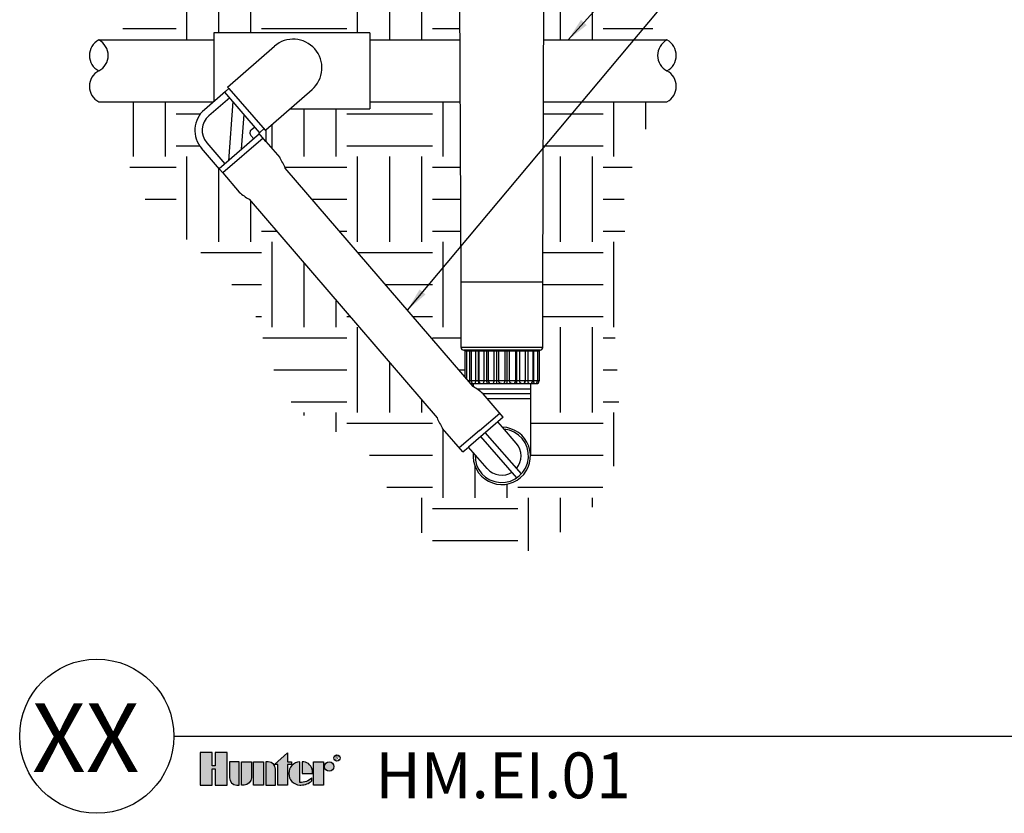
# Model space of a CAD drawing. Units: inches. Extents: x 91 to 139, y -103.3 to -75.2.
# Drawn here: x 91 to 111.9, y -103.3 to -86.5 of the extents above; entities that cross this region are included whole.
import ezdxf
from ezdxf.enums import TextEntityAlignment as Align

# ---------------------------------------------------------------- set-up
doc = ezdxf.new("R2010")
doc.units = ezdxf.units.IN
doc.header["$MEASUREMENT"] = 0
for name, color, linetype in [('HI Deatil 1', 2, 'Continuous'), ('HI Deatil 2', 1, 'Continuous'), ('HI Detail 3', 249, 'Continuous'), ('HI HATCH FILL', 9, 'Continuous'), ('HI Text', 2, 'Continuous'), ('Hunter Product Light', 254, 'Continuous')]:
    doc.layers.add(name, color=color, linetype=linetype)
doc.styles.add('DIMS', font='arial.ttf')
doc.styles.add('Hunter', font='romans.shx', dxfattribs={"width": 0.7})
doc.styles.add('STYLE1', font='txt')
doc.dimstyles.new('LandMatters', dxfattribs={"dimtxt": 0.125, "dimasz": 0.125, "dimexe": 0.18, "dimexo": 0.0625, "dimgap": 0.095, "dimtad": 0, "dimdec": 3, "dimzin": 0, "dimdsep": 46, "dimlunit": 4, "dimtxsty": 'DIMS', "dimblk": 'ARCHTICK', "dimcen": 0.0750000000000001, "dimclrd": 2, "dimclre": 2, "dimclrt": 2, "dimadec": 0, "dimazin": 0, "dimtfac": 1, "dimtdec": 3, "dimtix": 1, "dimtofl": 0, "dimtmove": 1, "dimatfit": 1, "dimfxl": 0.18, "dimtolj": 1, "dimtzin": 0, "dimarcsym": 0})
pattern_1 = [(0, (-10.61842072431084, 33.90758034801527), (1.809379714281899, 1.809379714281899), [1.809379714281899, -1.809379714281899]), (0, (-10.61842072431084, 34.58609774087098), (1.809379714281899, 1.809379714281899), [1.809379714281899, -1.809379714281899]), (0, (-10.61842072431084, 35.2646151337267), (1.809379714281899, 1.809379714281899), [1.809379714281899, -1.809379714281899]), (90, (-10.3922482600256, 35.49078759801193), (-1.809379714281899, 1.809379714281899), [1.809379714281899, -1.809379714281899]), (90, (-9.71373086716989, 35.49078759801193), (-1.809379714281899, 1.809379714281899), [1.809379714281899, -1.809379714281899]), (90, (-9.035213474314176, 35.49078759801193), (-1.809379714281899, 1.809379714281899), [1.809379714281899, -1.809379714281899])]

# ---------------------------------------------------------------- blocks, each defined once
blk = doc.blocks.new('_ARCHTICK')
at = {"color": 0, "linetype": 'ByBlock', "const_width": 0.15}
blk.add_lwpolyline([(-0.5, -0.5), (0.5, 0.5)], dxfattribs=at)

msp = doc.modelspace()

# ---------------------------------------------------------------- hatches: boundary and pattern name
at = {"layer": 'HI HATCH FILL'}
h = msp.add_hatch(dxfattribs=at)
h.set_pattern_fill('EARTH', color=256, scale=7.237518857127596)
h.set_pattern_definition(pattern_1)
h.paths.add_polyline_path([(100.2467485003829, -81.00605818800689), (93.24130579093183, -81.00605818800689), (93.621692467676, -81.58536210217422), (94.8555870157093, -82.53065459623306), (95.20519053595577, -83.47594709029191), (94.81445725958706, -84.4623392704573), (93.90960109950736, -85.09938422611393), (93.3337836663569, -85.96247734795972), (93.19956735252167, -86.61367161884581), (93.19956735252167, -86.88596293444532), (95.12518377598595, -86.88596293444532), (95.12518377598595, -86.7370329380602), (98.43143367038196, -86.73703293806024), (98.43143367038196, -86.8859629344453), (100.3420889739518, -86.8859629344453), (100.3239206313791, -82.45846337801183), (100.2798925401306, -82.45846337801183), (100.2798925401306, -82.38608818944056), (100.3674169598289, -82.38608818944056), (100.3690800150025, -82.36437563286918), (100.1503414790451, -82.36437563286918), (100.1416925162408, -82.36305373441745), (100.1342941934941, -82.35952155706272), (100.1280006185686, -82.3538382868854), (100.1251362516963, -82.34966788010564), (100.1228878233874, -82.34461509677496), (100.1218828965853, -82.34074171547357), (100.1213906027128, -82.33181340770456), (100.1213906027128, -81.22490718335663), (100.1220532391074, -81.18684356836818), (100.1262324858924, -81.15819390208239), (100.1359259665942, -81.1258337836626), (100.1504308952613, -81.09531327259937), (100.1665498714043, -81.07123506944411), (100.1892311326739, -81.04620258668953), (100.2115233715148, -81.02774286044854), (100.2363221078324, -81.01207786855102)])
h = msp.add_hatch(dxfattribs=at)
h.set_pattern_fill('EARTH', color=256, scale=7.237518857127596)
h.set_pattern_definition(pattern_1)
h.paths.add_polyline_path([(105.1229504519657, -83.88852684776361), (104.9404262583665, -84.37100997520133), (104.5915782579909, -84.74083345230868), (104.3589948081169, -85.15202567612631), (104.3589948081169, -85.67048539417488), (104.520014036665, -86.06379966976755), (104.4663409091614, -86.51074765995591), (104.352252622912, -86.8859629344453), (102.1154125887879, -86.8859629344453), (102.1276728407304, -83.88857715797926)])
h = msp.add_hatch(dxfattribs=at)
h.set_pattern_fill('EARTH', color=256, scale=7.237518857127596)
h.set_pattern_definition(pattern_1)
h.paths.add_polyline_path([(93.22408341321118, -88.19654789629595), (93.16782484362956, -88.95360916558066), (93.48662346108786, -90.07795598786839), (94.29299640474927, -90.87436829048977), (95.33448018055164, -91.83799399319452), (96.0068329076776, -92.72820831844683), (96.5447149198907, -94.32387543092017), (97.18344992591652, -94.99573528282428), (98.25921428931814, -95.3820547191485), (98.96518456805656, -96.69218141604193), (99.85605171963884, -97.69997112230024), (101.7554479619101, -97.73356412921501), (103.049726749768, -96.9777218316218), (103.7556970285064, -95.61720562435622), (103.7052707010878, -94.4750438904388), (103.604417707275, -92.84578377105069), (103.839741246513, -91.58604658452941), (103.8172639536879, -90.1095021547361), (104.1573273487746, -89.04573601273303), (104.3187594932976, -88.6901177451572), (104.3083590588355, -88.19654789629597), (102.1099949873124, -88.19654789629597), (102.0943382431658, -93.38382569124937), (102.0924637642855, -93.41620529304245), (102.0845124192437, -93.43386086206738), (102.0703699961827, -93.44850727519187), (102.0509675608486, -93.45763938782062), (102.0364380923087, -93.45949204084579), (102.0248891820309, -93.46141341252945), (102.0189221829373, -93.4679680536012), (102.0176205432802, -93.47396707856004), (102.0173064739325, -94.11689125288311), (102.0110659269974, -94.1376281017418), (102.0006619817259, -94.15181032728998), (101.9857781475496, -94.16257387184294), (101.9623967122464, -94.16870700197808), (101.945008120066, -94.16876888884428), (101.8326915830682, -94.16876888884426), (101.8326915830682, -95.7000591734253), (101.8243850344455, -95.79925543788025), (101.7976311741053, -95.90306106725637), (101.7547469221571, -95.99755997815049), (101.6962957109144, -96.08352922174637), (101.6042101841319, -96.17483959212603), (101.5034730080396, -96.24017210332366), (101.3754619961868, -96.28886894484381), (101.2757311294026, -96.30571086537398), (101.1951265643909, -96.30713174883905), (101.1051074110794, -96.29596362149039), (101.0219782422913, -96.27303538350839), (100.9389392420804, -96.23646573065352), (100.8719165342464, -96.19496287113145), (100.8120194847618, -96.14623833520068), (100.7564369759725, -96.08749477567585), (100.711832096906, -96.0261566300716), (100.6766319958899, -95.96272185479327), (100.6517069204176, -95.90266015590979), (100.6253665028866, -95.80088317556022), (100.6176594325518, -95.72950833452697), (100.6184988087556, -95.65663468148995), (100.6208928709102, -95.6309020107681), (100.5190054699971, -95.51402077400357), (100.4006992779839, -95.6158161335145), (99.97274896254662, -95.11845385262598), (99.93822162323609, -95.05995060188948), (99.89285083390673, -94.97455550895089), (99.85425664570467, -94.89199269324615), (99.8109110750515, -94.84161660872041), (95.87146177416629, -90.26320114490531), (95.77879757758309, -90.20080495591472), (95.7144113826841, -90.15237087816226), (95.65181867571117, -90.09668239871516), (95.19061599252309, -89.56067410532575), (94.91435432985988, -89.23960367852467), (94.84467397609102, -89.15744912243811), (94.7836820328345, -89.06010778005442), (94.74234520229344, -88.94974207927865), (94.72628205991289, -88.86041145527057), (94.72504456864907, -88.75964706519547), (94.73709409132663, -88.67788604501442), (94.7720511307674, -88.57071407035689), (94.82022992110997, -88.48247573410242), (94.88443479192956, -88.40234912567033), (94.99999804293306, -88.2994024029638), (95.11953522386473, -88.19654789629595)])
h = msp.add_hatch(dxfattribs=at)
h.set_pattern_fill('EARTH', color=256, scale=7.237518857127596)
h.set_pattern_definition(pattern_1)
h.paths.add_polyline_path([(98.43143367038196, -88.19654789629595), (100.3474669883941, -88.19654789629595), (100.3631237325408, -93.36290421942655), (100.3631237325408, -93.40159188998874), (100.3644021767893, -93.4136918821377), (100.3706087051304, -93.43006533848947), (100.3800822940951, -93.44253347929148), (100.3932022422964, -93.45236967800372), (100.4068022919722, -93.45771829916114), (100.4161578664885, -93.45928720477866), (100.4210241176039, -93.45949204084579), (100.4298944297442, -93.46021849261174), (100.4368230807411, -93.46511998513552), (100.4392945362665, -93.47002581103928), (100.4398414324263, -93.47396707856004), (100.4398414324263, -93.50670124813908), (100.4398414324263, -94.01944036808081), (100.3083400407931, -93.86660986843918), (99.52969806430217, -92.96167463672029), (96.63932949295786, -89.60249746436924), (96.5840245113694, -89.48720472454883), (96.55631137620172, -89.43621590501868), (96.52083717611588, -89.3760363049893), (96.2276143985632, -89.03525372434079), (96.22717412244621, -88.7896848051936), (96.73632919069637, -88.34547789268112), (98.43143367038196, -88.34547789268112)])
at = {"layer": 'HI Text'}
h = msp.add_hatch(color=256, dxfattribs=at)
h.dxf.hatch_style = 1
h.paths.add_polyline_path([(96.40734591843464, -102.2388509977913), (96.68778135124059, -101.9919573454365), (96.68778135124059, -102.1849476148706), (96.77148225639691, -102.1849476148706), (96.77148225639696, -102.2388509977913), (96.68778135124059, -102.2388509977913), (96.68778135124059, -102.6761045263282), (96.47919869559094, -102.6761045263282), (96.47919869559094, -102.2388509977913)])
h.paths.add_polyline_path([(96.17669832522473, -102.6761045263282), (95.96811566957511, -102.6761045263282), (95.96811566957511, -102.1849476148706), (96.17669832522473, -102.1849476148706)])
h.paths.add_polyline_path([(95.15545789919561, -102.3305871898427), (95.15545789919561, -102.6761045263282), (95.41001469755646, -102.6761045263282), (95.41001469755646, -101.9857394605985), (95.15545789919561, -101.9857394605985), (95.15545789919567, -102.2666396983033), (95.0873867175231, -102.2666396983033), (95.08738671752327, -101.9857394605985), (94.83282991916225, -101.9857394605985), (94.83282991916225, -102.6761045263282), (95.08738671752319, -102.6761045263282), (95.08738671752319, -102.3305871898427)])
edge = h.paths.add_edge_path()
edge.add_arc((96.97110929828115, -102.3200371620726), 0.3557288469148716, 269.999999999855, 311.0226094260925)
edge.add_line((97.20459434343441, -102.5884170164155), (97.20459434342452, -102.5233410960493))
edge.add_arc((96.97110929827079, -102.2925832651852), 0.3282749500274738, 265.6423727984529, 315.3365825933667, ccw=False)
edge.add_line((96.94616642854358, -102.6199092434779), (96.94616642854295, -102.1852861322115))
edge.add_arc((96.9590563679377, -102.4305260705994), 0.2455784557287565, 93.00872752319535, 266.9912724769641)
edge.add_line((96.94616642854363, -102.6757660089874), (96.97110929828024, -102.6757660089874))
h.paths.add_polyline_path([(97.23738911729596, -102.6761045263209), (97.23738911729596, -102.1849476148633), (97.44597177294561, -102.1849476148633), (97.44597177294561, -102.6761045263209)])
edge = h.paths.add_edge_path()
edge.add_line((96.22367687879786, -102.1849476148706), (96.22367687879786, -102.6761045263282))
edge.add_line((96.22367687879786, -102.6761045263282), (96.43225953444748, -102.6761045263282))
edge.add_line((96.43225953444748, -102.6761045263282), (96.43225953444748, -102.3399167979595))
edge.add_arc((96.27729035135867, -102.3399167979595), 0.1549691830888094, 0, 90)
edge.add_line((96.27729035135867, -102.1849476148707), (96.22367687879786, -102.1849476148706))
edge = h.paths.add_edge_path()
edge.add_line((95.71255446035234, -102.1849476148706), (95.92113711600201, -102.1849476148706))
edge.add_line((95.92113711600201, -102.1849476148706), (95.92113711600201, -102.5211353432393))
edge.add_arc((95.76616793291316, -102.5211353432393), 0.1549691830888591, 269.99999999998687, 359.99999999998954, ccw=False)
edge.add_line((95.76616793291312, -102.6761045263282), (95.71255446035234, -102.6761045263282))
edge.add_line((95.71255446035234, -102.6761045263282), (95.71255446035234, -102.1849476148706))
edge = h.paths.add_edge_path()
edge.add_line((95.6119624342184, -102.6761045263282), (95.66557590677918, -102.6761045263282))
edge.add_line((95.66557590677918, -102.6761045263282), (95.66557590677918, -102.1849476148706))
edge.add_line((95.66557590677918, -102.1849476148706), (95.45699325112959, -102.1849476148706))
edge.add_line((95.45699325112959, -102.1849476148706), (95.45699325112959, -102.5211353432393))
edge.add_arc((95.61196243421843, -102.5211353432394), 0.1549691830888378, 179.9999999999895, 269.9999999999895)
edge = h.paths.add_edge_path()
edge.add_line((97.21391953672118, -102.4305260705991), (97.21391953672851, -102.3725756244933))
edge.add_arc((97.0084152169151, -102.3904314378718), 0.206278587190675, 4.965831443762698, 83.99132804351042)
edge.add_line((97.03000825048862, -102.1852861322114), (96.99605216801679, -102.1852861321979))
edge.add_line((96.99605216801679, -102.1852861321979), (96.99605216801679, -102.4305260705991))
edge.add_line((96.99605216801679, -102.4305260705991), (97.21391953672118, -102.4305260705991))
edge = h.paths.add_edge_path()
edge.add_arc((97.56904543065339, -102.2845516919994), 0.09960407713606825, 0, 360)

# ---------------------------------------------------------------- linework, layer by layer
at = {"color": 7, "linetype": 'Continuous'}
for points, start_tangent, end_tangent in [([(100.7734171452371, -94.16876888884428), (100.7717691885379, -94.1687217423437)], (-1, 0), (-0.9983717923171037, 0.057041776844116)), ([(100.9354435553066, -94.16872133110786), (100.93438764502, -94.16858041835272)], (-0.9960222781062482, 0.08910455384569098), (-0.9846125766932357, 0.1747514629910356)), ([(100.9360946765193, -94.16876888884428), (100.9350355579853, -94.16872133298963)], (-1, 0), (-0.9960334426603866, 0.0889796667902193)), ([(100.9365012010055, -94.16876888884428), (100.9354435553066, -94.16872133110786)], (-1, 0), (-0.9960222883426638, 0.08910443942163261)), ([(101.1273754910003, -94.1687185549404), (101.1266458956866, -94.16834673073836)], (-0.9655250308862154, 0.2603102278670065), (-0.8017858369009138, 0.5976114722335084)), ([(101.1281907443761, -94.16876888884428), (101.1271014151356, -94.16834673160687), (101.1267353880414, -94.16802464783217)], (-1, 0), (-0.6997094247001481, 0.7144275477511962)), ([(101.1277401085152, -94.16876888884428), (101.1273754910003, -94.1687185549404)], (-1, 0), (-0.9655249593068944, 0.2603104933640206)), ([(101.3292712313305, -94.16876888884428), (101.3303605617289, -94.16834673073836), (101.3307265892574, -94.16802464638468)], (1, 0), (0.6997090811298154, 0.7144278842433779)), ([(101.3297218673361, -94.16876888884428), (101.3300864844168, -94.16871855508512)], (1, 0), (0.965525102327352, 0.2603099628822464)), ([(101.3300864844168, -94.16871855508512), (101.3308160790068, -94.16834673160687)], (0.9655250929703335, 0.2603099975886999), (0.8017860912213634, 0.5976111310241535)), ([(101.520960774701, -94.16876888884428), (101.5230743330026, -94.16858041806321)], (1, 0), (0.984612549055567, 0.1747516187115259)), ([(101.6840448304694, -94.16876888884428), (101.6856927890503, -94.1687217423437)], (1, 0), (0.9983717907461597, 0.05704180433950432))]:
    msp.add_spline(points, degree=3, dxfattribs=dict(at, start_tangent=start_tangent, end_tangent=end_tangent))
at = {"layer": 'HI Deatil 1'}
for p, q in [((100.3631237325408, -92.01198826942027), (100.3239206313791, -82.45846337801183)), ((102.0943382431658, -92.01198826942027), (102.1335413443274, -82.45846337801183)), ((100.3631237325408, -93.40159188998877), (100.3631237325408, -92.01198826942027)), ((102.0943382431658, -93.40159188998877), (102.0943382431658, -92.01198826942027)), ((102.0364378581026, -93.45949204084579), (100.4210241176039, -93.45949204084579)), ((100.4398414324263, -93.47396707856004), (100.4398414324263, -94.01944036808081)), ((102.0176205432802, -93.47396707856004), (102.0176205432802, -94.11086873798726)), ((100.5683295832666, -94.16876888884428), (100.6167884150708, -94.16876888884428)), ((100.6167884150708, -94.16876888884428), (101.8326915830682, -94.16876888884426)), ((101.8326915830682, -94.16876888884428), (101.9597203581173, -94.16876888884428))]:
    msp.add_line(p, q, dxfattribs=at)
for centre, radius, start, end in [((100.4210238833978, -93.40159188998877), 0.05790015085702077, 180, 270), ((102.0364380923087, -93.40159188998877), 0.05790015085702077, 270, 0), ((100.4253663947121, -93.47396707856004), 0.01447503771425519, 0, 90), ((102.0320955809944, -93.47396707856004), 0.01447503771425519, 90, 180), ((101.9597203924232, -94.11086873798726), 0.05790015085702077, 270, 0)]:
    msp.add_arc(centre, radius, start, end, dxfattribs=at)
at = {"layer": 'HI Deatil 2'}
for p, q in [((95.4154155490631, -87.88470710227605), (96.4077329182525, -87.01897039004997)), ((95.37009311992024, -87.98095799707248), (94.92472962198492, -88.36416632197165)), ((95.44394751109733, -87.91741076506842), (95.37009311992024, -87.98095799707248)), ((95.4153620978902, -87.88470368957863), (95.44391885153412, -87.91743576879892)), ((96.22717412244621, -88.7896848051936), (97.20687449876887, -87.93495565391706)), ((96.22717412244621, -88.7896848051936), (96.2276143985632, -89.03525372434076)), ((96.2276143985632, -89.03525372434076), (96.52083717611588, -89.3760363049893)), ((95.24670135359521, -89.62585633380849), (94.86349302869606, -89.18049283587315)), ((95.3127717381664, -89.7026431248843), (95.24670135359521, -89.62585633380849)), ((100.6221243644962, -94.23128901271008), (96.63932949295786, -89.60249746436924)), ((95.3127717381664, -89.7026431248843), (95.66521293269922, -90.11224916163977)), ((95.87146177416629, -90.26320114490531), (99.8542566457045, -94.89199269324598)), ((100.6167884150708, -94.16876888884426), (100.6167884150708, -94.22508758923743)), ((101.8326915830682, -94.16876888884428), (101.8326915830682, -95.7000591734253)), ((101.2563232856043, -94.87960343547658), (100.8283732059632, -94.38224099597551)), ((101.2563232856043, -94.87960343547658), (101.1402539118263, -94.97947410405126)), ((101.2386922978805, -95.09242490785854), (101.1402481371921, -94.97947907277435)), ((100.4006992560938, -95.61581610807389), (99.97274896254662, -95.11845385262598)), ((100.4006992560938, -95.61581610807389), (100.5190054699971, -95.51402077400357)), ((100.6208928709104, -95.63090201076793), (100.5190129697146, -95.51401432095071))]:
    msp.add_line(p, q, dxfattribs=at)
for centre, radius, start, end in [((96.8073037085107, -87.47696302198348), 0.6077944285142546, 41.10272446685617, 131.1027244668558), ((96.8073037085107, -87.47696302198352), 0.6077944285142546, 311.1027244668558, 41.10272446685617), ((95.30227458229119, -88.8029478755668), 0.5788518366802423, 130.7100018245453, 220.7100018245461), ((94.9554884677949, -90.33931114929837), 1.837992112148688, 23.63318288264563, 31.60705971799924), ((96.85124189127556, -88.70813010908792), 1.837992112148688, 229.8129439310922, 237.7868207664475), ((99.6423442473869, -95.78636004852737), 1.837992112148688, 49.81294393109246, 57.78682076644747), ((101.5380976708676, -94.1551790083169), 1.837992112148688, 203.6331828826456, 211.6070597179992), ((101.2247399990695, -95.70005917342527), 0.6077944285142546, 173.4665182451404, 88.68462423325725)]:
    msp.add_arc(centre, radius, start, end, dxfattribs=at)
at = {"layer": 'HI Detail 3'}
for p, q in [((95.12518377598595, -86.7370329380602), (95.12518377598595, -88.19168765919406)), ((98.43143367038196, -86.73703293806024), (95.12518377598595, -86.7370329380602)), ((98.43143367038196, -86.73703293806024), (98.43143367038196, -88.34547789268112)), ((92.68864440039586, -86.88596293444532), (95.12518377598595, -86.88596293444532)), ((98.43143367038196, -86.8859629344453), (100.3420889739518, -86.8859629344453)), ((102.1153730017547, -86.8859629344453), (104.7246781920263, -86.8859629344453)), ((96.09533643773084, -88.84602086449677), (95.35912358108037, -87.99039662108011)), ((95.44399759393436, -87.91736767181959), (96.2145618277802, -88.80075560492611)), ((92.6886444003958, -88.19654789629595), (95.11953522386473, -88.19654789629595)), ((95.46294853719111, -88.11106165527177), (95.01758514620884, -88.49426988814439)), ((95.52916956909759, -88.18802352820214), (95.43488963670954, -89.44484080695133)), ((98.43143367038196, -88.19654789629595), (100.3474669883941, -88.19654789629595)), ((102.1099949873124, -88.19654789629597), (104.7246836149696, -88.19654789629597)), ((96.73632919069637, -88.34547789268112), (98.43143367038196, -88.34547789268112)), ((95.71507381205096, -89.2037592881614), (95.77025108788756, -88.46820770354358)), ((95.91911241119358, -88.78765084691729), (95.99151148161995, -88.72535583030502)), ((96.10630597657068, -88.8365822404891), (96.07778516845683, -88.86112266904412)), ((96.18602516754528, -88.76798870335074), (96.10630597657068, -88.8365822404891)), ((96.21455712957952, -88.80069236614311), (96.22717412244621, -88.7896848051936)), ((94.97471953090663, -89.0656984478754), (95.35792776377924, -89.51106183885773)), ((96.09288697300416, -88.87867393831807), (95.23726272958756, -89.61488679496861)), ((96.16839598158303, -88.96643026823382), (95.3127717381664, -89.70264312488428)), ((95.90992692220023, -88.91009982400247), (95.97222193881247, -88.98249889442889)), ((96.2276143985632, -89.03525372434076), (96.07778516845683, -88.86112266904412)), ((100.3631237325408, -92.01198826942027), (102.0943382431658, -92.01198826942027)), ((102.0943382431658, -93.40159188998877), (100.3631237325408, -93.40159188998877)), ((100.4398414324263, -93.47396707856004), (102.0176205432802, -93.47396707856004)), ((100.4751226793183, -93.47396707856004), (100.4751226793183, -94.06044412114761)), ((100.5508012512759, -94.11086873798726), (100.5508012512759, -93.47396707856004)), ((100.5775128456429, -93.47396707856004), (100.5775128456429, -94.11086873798726)), ((100.6737072650487, -94.11086873798726), (100.6737072650487, -93.47396707856004)), ((100.7321384390333, -94.11086873798726), (100.7321384390333, -93.47396707856004)), ((100.7324900582539, -94.11086873798726), (100.7324900582539, -93.47396707856004)), ((100.7369892686547, -93.47396707856004), (100.7369892686547, -94.11086873798726)), ((100.8509428679277, -94.11086873798726), (100.8509428679277, -93.47396707856004)), ((100.9097902889918, -94.11086873798726), (100.9097902889918, -93.47396707856004)), ((100.910233354987, -94.11086873798726), (100.910233354987, -93.47396707856004)), ((100.9379412847279, -93.47396707856004), (100.9379412847279, -94.11086873798726)), ((101.0651590041843, -94.11086873798726), (101.0651590041843, -93.47396707856004)), ((101.1186622766435, -94.11086873798726), (101.1186622766435, -93.47396707856004)), ((101.1191534191604, -94.11086873798726), (101.1191534191604, -93.47396707856004)), ((101.1620752699819, -94.11086873798726), (101.1620752699819, -93.47396707856004)), ((101.2953867058694, -94.11086873798726), (101.2953867058694, -93.47396707856004)), ((101.3383085565462, -94.11086873798726), (101.3383085565462, -93.47396707856004)), ((101.3387996992078, -94.11086873798726), (101.3387996992078, -93.47396707856004)), ((101.3923029715222, -94.11086873798726), (101.3923029715222, -93.47396707856004)), ((101.5195206909787, -93.47396707856004), (101.5195206909787, -94.11086873798726)), ((101.5472286207195, -94.11086873798726), (101.5472286207195, -93.47396707856004)), ((101.5476716868595, -94.11086873798726), (101.5476716868595, -93.47396707856004)), ((101.6065191077788, -94.11086873798726), (101.6065191077788, -93.47396707856004)), ((101.7204727071966, -93.47396707856004), (101.7204727071966, -94.11086873798726)), ((101.7249719174526, -94.11086873798726), (101.7249719174526, -93.47396707856004)), ((101.7253235366733, -94.11086873798726), (101.7253235366733, -93.47396707856004)), ((101.7837547106578, -94.11086873798726), (101.7837547106578, -93.47396707856004)), ((101.8799491300637, -93.47396707856004), (101.8799491300637, -94.11086873798726)), ((101.9066607244306, -94.11086873798726), (101.9066607244306, -93.47396707856004)), ((101.9823392963882, -93.47396707856004), (101.9823392963882, -94.11086873798726)), ((102.0176205432802, -94.11086873798726), (100.5185100090891, -94.11086873798726)), ((100.6952891061846, -94.27986672671935), (101.8326915830682, -94.27986672671935)), ((100.8277332783019, -94.3817007127071), (101.8326915830682, -94.3817007127071)), ((100.9155303042029, -94.48353469869483), (101.8326915830682, -94.48353469869483)), ((100.7530022787877, -95.1599534610562), (101.1808144004961, -94.791847032731)), ((101.1402481371921, -94.97947907277435), (100.5190255690262, -95.51400348000593)), ((101.5336397125545, -95.43082062197064), (101.2386922978805, -95.09242490785851)), ((100.7530022787877, -95.15995346105623), (100.3251901570795, -95.52805988938144)), ((101.5477469302736, -96.16447003947673), (100.7829004744838, -95.28695510048644)), ((101.6406902068975, -96.08346020983547), (100.8763606324229, -95.20653829323865)), ((100.9158402855844, -95.96929772487997), (100.6208928709104, -95.63090201076793))]:
    msp.add_line(p, q, dxfattribs=at)
for centre, radius, start, end in [((92.85992039793659, -87.21360793283102), 0.3697116610289055, 117.5977859999988, 242.4022140000012), ((92.51737544428137, -87.21360793283102), 0.3697116610289055, 297.5977860000007, 62.40221400000124), ((104.8959498596397, -87.2136093502493), 0.3697116610289055, 117.5977859999988, 242.4022140000012), ((104.5534049059845, -87.2136093502493), 0.3697116610289055, 297.5977860000007, 62.40221400000124), ((92.85992039793659, -87.86890289791029), 0.3697116610289055, 117.5977859999988, 242.4022140000012), ((104.5534049059845, -87.86890431532854), 0.3697116610289055, 297.5977860000007, 62.40221400000124), ((95.28186661842322, -88.80141697566103), 0.4051962856761725, 130.7100018245476, 220.7100018245458), ((95.97574415523952, -88.85346807995656), 0.08682777550203634, 130.7100018245456, 220.7100018245458), ((100.460647641604, -93.47396707856004), 0.01447503771425519, 0, 90), ((100.5630378079286, -93.47396707856004), 0.01447503771425519, 0, 90), ((100.7225142309405, -93.47396707856004), 0.01447503771425519, 0, 90), ((100.9234662470136, -93.47396707856004), 0.01447503771425519, 0, 90), ((101.5339957286929, -93.47396707856004), 0.01447503771425519, 90, 180), ((101.7349477449109, -93.47396707856004), 0.01447503771425519, 90, 180), ((101.8944241677779, -93.47396707856004), 0.01447503771425519, 90, 180), ((101.9968143341025, -93.47396707856004), 0.01447503771425519, 90, 180), ((100.6354129964999, -94.11086873798726), 0.05790015085702077, 180, 270), ((100.7948894195117, -94.11086873798726), 0.05790015085702077, 180, 270), ((100.9958414355848, -94.11086873798726), 0.05790015085702077, 180, 269.9999998639989), ((101.4616205401217, -94.11086873798726), 0.05790015085702077, 270.0000006693995, 0), ((101.6625725563396, -94.11086873798726), 0.05790015085702077, 270, 0), ((101.8220489792066, -94.11086873798726), 0.05790015085702077, 270, 0), ((101.9244391455313, -94.11086873798726), 0.05790015085702077, 270, 0), ((101.2247399990695, -95.70005917342527), 0.5656950858127427, 177.4911193898336, 84.66002308853997), ((101.2247399990695, -95.70005917342527), 0.4097663121591911, 319.7281409004524, 41.07557123918907), ((101.2247399990695, -95.70005917342527), 0.4097663121591911, 221.075571239189, 302.4230015779349)]:
    msp.add_arc(centre, radius, start, end, dxfattribs=at)
for points, start_tangent, end_tangent in [([(100.5524280375087, -93.45949204084579), (100.5521735520154, -93.45967025258861), (100.5519253329107, -93.4602004997094), (100.5516894919897, -93.46106972557939), (100.5514718364929, -93.46225652711831), (100.5512777259476, -93.46373168125152), (100.5511119398666, -93.46545886489838), (100.5509785603554, -93.46739554895063), (100.5508808719446, -93.46949404597544), (100.5508212798066, -93.47170268385173), (100.5508012512759, -93.47396707856004)], (-1, 0), (0, -1)), ([(100.6796991251265, -93.45949204084579), (100.6787617917433, -93.45967025258861), (100.6778475385183, -93.4602004997094), (100.676978877609, -93.46106972557939), (100.6761771981997, -93.46225652711831), (100.6754622403337, -93.46373168125152), (100.6748516085517, -93.46545886489838), (100.6743603387992, -93.46739554895063), (100.6740005275758, -93.46949404597544), (100.6737810349072, -93.47170268385173), (100.6737072650487, -93.47396707856004)], (-1, 0), (0, -1)), ([(100.7245494568517, -93.45998530381095), (100.7250634492288, -93.4602004997094), (100.7265478359754, -93.46106972557939), (100.7279177633877, -93.46225652711831), (100.7291394991274, -93.46373168125152), (100.730182960013, -93.46545886489838), (100.7310224525634, -93.46739554895063), (100.7316373057006, -93.46949404597544), (100.7320123796933, -93.47170268385173), (100.7321384390333, -93.47396707856004)], (0.9351686163201453, -0.3542028501436216), (0, -1)), ([(100.7324900582539, -93.47396707856004), (100.7323640882249, -93.47170268385173), (100.7319892797044, -93.46949404597544), (100.7313748619763, -93.46739554895063), (100.7305359637711, -93.46545886489838), (100.7294932416913, -93.46373168125152), (100.7282723711246, -93.46225652711831), (100.7269034136846, -93.46106972557939), (100.7254200779706, -93.4602004997094), (100.7249064494958, -93.45998530381095)], (0, 1), (-0.9350854501949002, 0.3544223481015282)), ([(100.8607132769412, -93.45949204084579), (100.8591848481554, -93.45967025258861), (100.8576940544677, -93.4602004997094), (100.8562776039947, -93.46106972557939), (100.8549703746293, -93.46225652711831), (100.8538045545128, -93.46373168125152), (100.852808849961, -93.46545886489838), (100.8520077787928, -93.46739554895063), (100.8514210658526, -93.46949404597544), (100.8510631579518, -93.47170268385173), (100.8509428679277, -93.47396707856004)], (-1, 0), (0, -1)), ([(100.9032141920737, -93.45949204084579), (100.9042429202661, -93.45967025258861), (100.9052463177214, -93.4602004997094), (100.9061996775768, -93.46106972557939), (100.9070795247952, -93.46225652711831), (100.9078641947324, -93.46373168125152), (100.9085343662528, -93.46545886489838), (100.9090735372343, -93.46739554895063), (100.9094684318962, -93.46949404597544), (100.9097093263424, -93.47170268385173), (100.9097902889918, -93.47396707856004)], (1, 0), (0, -1)), ([(100.910233354987, -93.47396707856004), (100.9101525048086, -93.47170268385173), (100.9099119450253, -93.46949404597544), (100.9095175991121, -93.46739554895063), (100.9089791769243, -93.46545886489838), (100.9083099365831, -93.46373168125152), (100.9075263566162, -93.46225652711831), (100.90664773167, -93.46106972557939), (100.9056956962805, -93.4602004997094), (100.9046936926266, -93.45967025258861), (100.9036663935547, -93.45949204084579)], (0, 1), (-1, 0)), ([(101.0777515662836, -93.45949204084579), (101.0757816556508, -93.45967025258861), (101.0738602505799, -93.4602004997094), (101.0720346627316, -93.46106972557939), (101.0703498440462, -93.46225652711831), (101.068847280271, -93.46373168125152), (101.0675639694579, -93.46545886489838), (101.0665315113379, -93.46739554895063), (101.0657753279854, -93.46949404597544), (101.06531403951, -93.47170268385173), (101.0651590041843, -93.47396707856004)], (-1, 0), (0, -1)), ([(101.1191534191604, -93.47396707856004), (101.1191256030594, -93.47170268385173), (101.1190428395705, -93.46949404597544), (101.118907166779, -93.46739554895063), (101.1187219252341, -93.46545886489838), (101.1184916763097, -93.46373168125152), (101.1182220894438, -93.46225652711831), (101.117919802744, -93.46106972557939), (101.1175922595641, -93.4602004997094), (101.1172475251056, -93.45967025258861), (101.1168940878202, -93.45949204084579)], (0, 1), (-1, 0)), ([(101.1172041943697, -93.4604542510288), (101.1174231310522, -93.46106972557939), (101.1177267726155, -93.46225652711831), (101.1179975677128, -93.46373168125152), (101.1182288487074, -93.46545886489838), (101.1184149205404, -93.46739554895063), (101.1185512014283, -93.46949404597544), (101.1186343357677, -93.47170268385173), (101.1186622766435, -93.47396707856004)], (0.3772311278376645, -0.9261191479449733), (0, -1)), ([(101.1478932022542, -93.45949204084579), (101.1501117663876, -93.45967025258861), (101.152275702163, -93.4602004997094), (101.1543317262426, -93.46106972557939), (101.1562292124717, -93.46225652711831), (101.1579214384683, -93.46373168125152), (101.1593667359544, -93.46545886489838), (101.1605295170367, -93.46739554895063), (101.1613811500906, -93.46949404597544), (101.1619006651289, -93.47170268385173), (101.1620752699819, -93.47396707856004)], (1, 0), (0, -1)), ([(101.3095687734523, -93.45949204084579), (101.307350209319, -93.45967025258861), (101.3051862735436, -93.4602004997094), (101.3031302494639, -93.46106972557939), (101.3012327632348, -93.46225652711831), (101.2995405372383, -93.46373168125152), (101.2980952397522, -93.46545886489838), (101.2969324586698, -93.46739554895063), (101.2960808256159, -93.46949404597544), (101.2955613105776, -93.47170268385173), (101.2953867058694, -93.47396707856004)], (-1, 0), (0, -1)), ([(101.3399790756314, -93.45998297593539), (101.3398697161425, -93.4602004997094), (101.3395421729626, -93.46106972557939), (101.3392398862627, -93.46225652711831), (101.3389702993968, -93.46373168125152), (101.3387400504724, -93.46545886489838), (101.3385548089275, -93.46739554895063), (101.338419136136, -93.46949404597544), (101.3383363727919, -93.47170268385173), (101.3383085565462, -93.47396707856004)], (-0.491783225670636, -0.8707176689082313), (0, -1)), ([(101.3387996992078, -93.47396707856004), (101.3388276399389, -93.47170268385173), (101.3389107742782, -93.46949404597544), (101.3390470553108, -93.46739554895063), (101.3392331269991, -93.46545886489838), (101.3394644079937, -93.46373168125152), (101.3397352032357, -93.46225652711831), (101.3400388447991, -93.46106972557939), (101.3403678560373, -93.4602004997094), (101.3407141357061, -93.45967025258861), (101.3409508323913, -93.45951316137331)], (0, 1), (0.9437240869621464, 0.3307338018519775)), ([(101.3797104094229, -93.45949204084579), (101.3816803202005, -93.45967025258861), (101.3836017251266, -93.4602004997094), (101.3854273129749, -93.46106972557939), (101.3871121318051, -93.46225652711831), (101.3886146955803, -93.46373168125152), (101.3898980062486, -93.46545886489838), (101.3909304645134, -93.46739554895063), (101.3916866477211, -93.46949404597544), (101.3921479361965, -93.47170268385173), (101.3923029715222, -93.47396707856004)], (1, 0), (0, -1)), ([(101.5534519451907, -93.45951231617585), (101.55276828308, -93.45967025258861), (101.5517662795708, -93.4602004997094), (101.5508142440365, -93.46106972557939), (101.5499356190904, -93.46225652711831), (101.5491520392682, -93.46373168125152), (101.5484827987823, -93.46545886489838), (101.5479443767392, -93.46739554895063), (101.5475500306813, -93.46949404597544), (101.547309470898, -93.47170268385173), (101.5472286207195, -93.47396707856004)], (-0.9932263900322618, -0.1161952586962225), (0, -1)), ([(101.5476716868595, -93.47396707856004), (101.5477526495089, -93.47170268385173), (101.547993543955, -93.46949404597544), (101.5483884384722, -93.46739554895063), (101.5489276095985, -93.46545886489838), (101.5495977809741, -93.46373168125152), (101.5503824509113, -93.46225652711831), (101.5512622981297, -93.46106972557939), (101.5522156579851, -93.4602004997094), (101.5532190554405, -93.45967025258861), (101.5542477836328, -93.45949204084579)], (0, 1), (1, 0)), ([(101.5967486989101, -93.45949204084579), (101.5982771275511, -93.45967025258861), (101.5997679212388, -93.4602004997094), (101.6011843717118, -93.46106972557939), (101.6024916010773, -93.46225652711831), (101.6036574213385, -93.46373168125152), (101.6046531257456, -93.46545886489838), (101.6054541969137, -93.46739554895063), (101.6060409099987, -93.46949404597544), (101.6063988178994, -93.47170268385173), (101.6065191077788, -93.47396707856004)], (1, 0), (0, -1)), ([(101.7325555262107, -93.45998530381095), (101.7320418978808, -93.4602004997094), (101.730558562022, -93.46106972557939), (101.7291896045819, -93.46225652711831), (101.7279687340153, -93.46373168125152), (101.7269260119354, -93.46545886489838), (101.7260871137302, -93.46739554895063), (101.7254726960021, -93.46949404597544), (101.7250978874816, -93.47170268385173), (101.7249719174526, -93.47396707856004)], (-0.9350854501949002, -0.3544223481015282), (0, -1)), ([(101.7253235366733, -93.47396707856004), (101.7254495960132, -93.47170268385173), (101.7258246700059, -93.46949404597544), (101.7264395231432, -93.46739554895063), (101.7272790158382, -93.46545886489838), (101.7283224765792, -93.46373168125152), (101.7295442123188, -93.46225652711831), (101.7309141397312, -93.46106972557939), (101.7323985266225, -93.4602004997094), (101.7329125188549, -93.45998530381095)], (0, 1), (0.9351686163201453, 0.3542028501436216)), ([(101.77776285058, -93.45949204084579), (101.7787001839632, -93.45967025258861), (101.7796144371883, -93.4602004997094), (101.7804830980975, -93.46106972557939), (101.7812847775068, -93.46225652711831), (101.7819997355175, -93.46373168125152), (101.7826103671548, -93.46545886489838), (101.7831016370521, -93.46739554895063), (101.7834614481308, -93.46949404597544), (101.7836809409442, -93.47170268385173), (101.7837547106578, -93.47396707856004)], (1, 0), (0, -1)), ([(101.9050339383426, -93.45949204084579), (101.9052884236911, -93.45967025258861), (101.9055366427959, -93.4602004997094), (101.9057724837168, -93.46106972557939), (101.9059901392137, -93.46225652711831), (101.906184249759, -93.46373168125152), (101.9063500358399, -93.46545886489838), (101.9064834153511, -93.46739554895063), (101.9065811037619, -93.46949404597544), (101.9066406960446, -93.47170268385173), (101.9066607244306, -93.47396707856004)], (1, 0), (0, -1)), ([(100.649739824882, -94.16876888884428), (100.6526287795431, -94.16834673189635), (100.6554756067782, -94.1670864168519), (100.6582387936266, -94.16500632194254), (100.6608780466496, -94.16213677946504), (100.6633548794721, -94.15851963342416), (100.6656331744144, -94.15420762998889), (100.6676797086593, -94.14926364742024), (100.6694646393112, -94.14375978023583), (100.6709619376466, -94.13777628701928), (100.6721497698082, -94.13140042069242), (100.6730108143868, -94.12472515558048), (100.6735325153006, -94.11784783240381), (100.6737072650487, -94.11086873798726)], (1, 0), (2.1588284e-09, 1)), ([(100.7730945255966, -94.16876888884428), (100.7681578097864, -94.16834673073836), (100.7632930832602, -94.1670864125094), (100.7585712849934, -94.16500631296802), (100.7540612692665, -94.16213676527948), (100.7498288025447, -94.15851961417238), (100.7459356032043, -94.1542076065393), (100.7424384430671, -94.14926362150993), (100.7393883179804, -94.14375975374651), (100.7368297055372, -94.1377762621222), (100.7347999154369, -94.13140039970361), (100.7333285466708, -94.12472514038168), (100.732437054574, -94.11784782444255), (100.7321384390333, -94.11086873798726)], (-1, 0), (0, 1)), ([(100.7717691885379, -94.1687217423437), (100.76848393007, -94.16834673160687), (100.7636226523664, -94.16708641569392), (100.7589042002941, -94.16500631948176), (100.7543973796422, -94.16213677555677), (100.750167909977, -94.1585196280684), (100.746277466539, -94.15420762333036), (100.7427827807648, -94.14926364003799), (100.7397348130376, -94.14375977256407), (100.73717800954, -94.13777627978178), (100.7351496542054, -94.13140041446815), (100.7336793250365, -94.1247251510932), (100.7327884628933, -94.11784782994306), (100.7324900582539, -94.11086873798726)], (-0.9983717940244583, 0.05704174696119169), (0, 1)), ([(100.8118612321632, -94.16876888884428), (100.8165720010303, -94.16834673189635), (100.8212140765793, -94.1670864168519), (100.8257197668755, -94.16500632194254), (100.8300233688541, -94.16213677946504), (100.8340621264235, -94.15851963342416), (100.8377771452871, -94.15420762998889), (100.8411142520373, -94.14926364742024), (100.8440247842029, -94.14375978023583), (100.8464662993809, -94.13777628701928), (100.8484031947687, -94.13140042069242), (100.8498072258041, -94.12472515558048), (100.8506579185596, -94.11784783240381), (100.8509428679277, -94.11086873798726)], (1, 0), (1.883759e-09, 1)), ([(100.9350355579853, -94.16872133298963), (100.932924029663, -94.16834673073836), (100.929799618538, -94.1670864125094), (100.9267670043386, -94.16500631296802), (100.9238704091736, -94.16213676527948), (100.9211520720716, -94.15851961417238), (100.918651632489, -94.1542076065393), (100.9164055521774, -94.14926362150993), (100.9144465840942, -94.14375975374651), (100.9128032938576, -94.1377762621222), (100.9114996443137, -94.13140039970361), (100.9105546453849, -94.12472514038168), (100.9099820773068, -94.11784782444255), (100.9097902889918, -94.11086873798726)], (-0.9960334481109084, 0.08897960577735979), (0, 1)), ([(100.93438764502, -94.16858041835272), (100.9333349620878, -94.16834673160687), (100.930214894053, -94.16708641569392), (100.9271864944055, -94.16500631948176), (100.9242939243143, -94.16213677555677), (100.9215793637496, -94.1585196280684), (100.9190823971629, -94.15420762333036), (100.9168394359324, -94.14926364003799), (100.9148831875639, -94.14375977256407), (100.9132421784486, -94.13777627978178), (100.9119403382844, -94.13140041446815), (100.9109966509387, -94.1247251510932), (100.9104248772507, -94.11784782994306), (100.910233354987, -94.11086873798726)], (-0.9846125799124951, 0.1747514448525697), (0, 1)), ([(101.0147887554978, -94.16876888884428), (101.0208602158345, -94.16834673189635), (101.0268431409058, -94.1670864168519), (101.0326502863302, -94.16500632194254), (101.0381969706761, -94.16213677946504), (101.0434023111965, -94.15851963342416), (101.0481904020962, -94.15420762998889), (101.0524914221623, -94.14926364742024), (101.0562426527936, -94.14375978023583), (101.0593893923881, -94.13777628701928), (101.061885754063, -94.13140042069242), (101.0636953352698, -94.12472515558048), (101.0647917480147, -94.11784783240381), (101.0651590041843, -94.11086873798726)], (1, 0), (1.7012155e-09, 1)), ([(101.1266458956866, -94.16834673073836), (101.1255676389814, -94.1670864125094), (101.1245210621991, -94.16500631296802), (101.1235214265166, -94.16213676527948), (101.1225833090206, -94.15851961417238), (101.1217203894902, -94.1542076065393), (101.1209452512207, -94.14926362150993), (101.1202691973345, -94.14375975374651), (101.1197020860561, -94.1377762621222), (101.1192521874089, -94.13140039970361), (101.11892606148, -94.12472514038168), (101.1187284640429, -94.11784782444255), (101.1186622766435, -94.11086873798726)], (-0.8017858258255344, 0.5976114870927984), (0, 1)), ([(101.1267353880414, -94.16802464783217), (101.1260279709463, -94.16708641569392), (101.1249860646796, -94.16500631948176), (101.1239908899143, -94.16213677555677), (101.1230569584544, -94.1585196280684), (101.1221978892842, -94.15420762333036), (101.1214262092458, -94.14926364003799), (101.1207531715232, -94.14375977256407), (101.1201885903367, -94.13777627978178), (101.1197406985087, -94.13140041446815), (101.1194160273211, -94.1247251510932), (101.1192193114138, -94.11784782994306), (101.1191534191604, -94.11086873798726)], (-0.6997094352195848, 0.7144275374484736), (0, 1)), ([(101.2188035404584, -94.16876888884428), (101.2119656960653, -94.16834673073836), (101.2052275639828, -94.1670864125094), (101.1986874016354, -94.16500631296802), (101.192440579546, -94.16213676527948), (101.1865781901402, -94.15851961417238), (101.1811857203854, -94.1542076065393), (101.1763418041866, -94.14926362150993), (101.172117076399, -94.14375975374651), (101.1685731424934, -94.1377762621222), (101.1657616805257, -94.13140039970361), (101.1637236878558, -94.12472514038168), (101.1624888821703, -94.11784782444255), (101.1620752699819, -94.11086873798726)], (-1, 0), (0, 1)), ([(101.2386584352482, -94.16876888884428), (101.2454962702324, -94.16834673189635), (101.2522343943537, -94.1670864168519), (101.2587745509111, -94.16500632194254), (101.265021369816, -94.16213677946504), (101.2708837582085, -94.15851963342416), (101.2762762294109, -94.15420762998889), (101.2811201489389, -94.14926364742024), (101.2853448813585, -94.14375978023583), (101.2888888204751, -94.13777628701928), (101.2917002873643, -94.13140042069242), (101.293738284232, -94.12472515558048), (101.294973092523, -94.11784783240381), (101.2953867058694, -94.11086873798726)], (1, 0), (0, 1)), ([(101.3307265892574, -94.16802464638468), (101.3314340069315, -94.1670864125094), (101.3324759137771, -94.16500631296802), (101.333471088832, -94.16213676527948), (101.3344050204366, -94.15851961417238), (101.3352640894621, -94.1542076065393), (101.3360357690662, -94.14926362150993), (101.3367088062098, -94.14375975374651), (101.3372733869621, -94.1377762621222), (101.337721278211, -94.13140039970361), (101.3380459488197, -94.12472514038168), (101.3382426644375, -94.11784782444255), (101.3383085565462, -94.11086873798726)], (0.6997090834063262, 0.7144278820137684), (0, 1)), ([(101.3308160790068, -94.16834673160687), (101.3318943346986, -94.16708641569392), (101.3329409107572, -94.16500631948176), (101.3339405461502, -94.16213677555677), (101.3348786635014, -94.1585196280684), (101.3357415833213, -94.15420762333036), (101.3365167220251, -94.14926364003799), (101.3371927764903, -94.14375977256407), (101.3377598882029, -94.13777627978178), (101.3382097875738, -94.13140041446815), (101.3385359137923, -94.1247251510932), (101.3387335115189, -94.11784782994306), (101.3387996992078, -94.11086873798726)], (0.8017861113608978, 0.5976111040039082), (0, 1)), ([(101.4426732202088, -94.16876888884428), (101.4366017513317, -94.16834673073836), (101.4306188193124, -94.1670864125094), (101.4248116688218, -94.16500631296802), (101.4192649814361, -94.16213676527948), (101.414059640192, -94.15851961417238), (101.4092715505951, -94.1542076065393), (101.4049705334239, -94.14926362150993), (101.4012193069904, -94.14375975374651), (101.3980725720279, -94.1377762621222), (101.3955762146955, -94.13140039970361), (101.3937666371075, -94.12472514038168), (101.3926702268233, -94.11784782444255), (101.3923029715222, -94.11086873798726)], (-1, 0), (0, 1)), ([(101.5213672991872, -94.16876888884428), (101.524537942859, -94.16834673160687), (101.5276623512338, -94.16708641569392), (101.5306949636962, -94.16500631948176), (101.5335915577032, -94.16213677555677), (101.5363098945156, -94.1585196280684), (101.5388103346773, -94.15420762333036), (101.5410564160021, -94.14926364003799), (101.5430153858224, -94.14375977256407), (101.5446586776512, -94.13777627978178), (101.5459623287873, -94.13140041446815), (101.5469073291637, -94.1247251510932), (101.547479898255, -94.11784782994306), (101.5476716868595, -94.11086873798726)], (1, 0), (0, 1)), ([(101.5230743330026, -94.16858041806321), (101.5241270169481, -94.16834673073836), (101.5272470875883, -94.1670864125094), (101.5302754891174, -94.16500631296802), (101.5331680603667, -94.16213676527948), (101.5358826210762, -94.15851961417238), (101.5383795872287, -94.1542076065393), (101.5406225471564, -94.14926362150993), (101.5425787940773, -94.14375975374651), (101.5442198014557, -94.1377762621222), (101.5455216398828, -94.13140039970361), (101.5464653260706, -94.12472514038168), (101.5470370988901, -94.11784782444255), (101.5472286207195, -94.11086873798726)], (0.984612547875131, 0.1747516253625217), (0, 1)), ([(101.6456007435433, -94.16876888884428), (101.6408899681625, -94.16834673073836), (101.636247887113, -94.1670864125094), (101.6317421929086, -94.16500631296802), (101.6274385886139, -94.16213676527948), (101.6233998304655, -94.15851961417238), (101.6196848126152, -94.1542076065393), (101.6163477080362, -94.14926362150993), (101.6134371790551, -94.14375975374651), (101.6109956674958, -94.1377762621222), (101.6090587755821, -94.13140039970361), (101.607654747297, -94.12472514038168), (101.6068040564232, -94.11784782444255), (101.6065191077788, -94.11086873798726)], (-1, 0), (0, 1)), ([(101.68436745011, -94.16876888884428), (101.6893041608539, -94.16834673160687), (101.6941688831823, -94.16708641569392), (101.6988906785541, -94.16500631948176), (101.703400692544, -94.16213677555677), (101.7076331589763, -94.1585196280684), (101.7115263590404, -94.15420762333036), (101.7150235210594, -94.14926364003799), (101.7180736486069, -94.14375977256407), (101.7206322636555, -94.13777627978178), (101.7226620562166, -94.13140041446815), (101.724133427154, -94.1247251510932), (101.7250249206983, -94.11784782994306), (101.7253235366733, -94.11086873798726)], (1, 0), (0, 1)), ([(101.6856927890503, -94.1687217423437), (101.6889780507027, -94.16834673073836), (101.6938393327489, -94.1670864125094), (101.6985577877162, -94.16500631296802), (101.7030646099603, -94.16213676527948), (101.7072940799151, -94.15851961417238), (101.7111845224845, -94.1542076065393), (101.7146792065218, -94.14926362150993), (101.7177271719329, -94.14375975374651), (101.7202839728251, -94.1377762621222), (101.7223123255542, -94.13140039970361), (101.7237826525518, -94.12472514038168), (101.7246735133921, -94.11784782444255), (101.7249719174526, -94.11086873798726)], (0.9983717904999494, 0.057041808648793), (0, 1)), ([(101.8077221508245, -94.16876888884428), (101.8048331921104, -94.16834673073836), (101.8019863615461, -94.1670864125094), (101.7992231722369, -94.16500631296802), (101.7965839179112, -94.16213676527948), (101.7941070846544, -94.15851961417238), (101.7918287902911, -94.1542076065393), (101.7897822574937, -94.14926362150993), (101.7879973288684, -94.14375975374651), (101.7865000327042, -94.1377762621222), (101.7853122025691, -94.13140039970361), (101.7844511597274, -94.12472514038168), (101.7839294599716, -94.11784782444255), (101.7837547106578, -94.11086873798726)], (-1, 0), (0, 1)), ([(101.9131678689275, -94.16876888884428), (101.9123835184544, -94.16834673073836), (101.9116106058666, -94.1670864125094), (101.910860401718, -94.16500631296802), (101.9101438458078, -94.16213676527948), (101.9094713872314, -94.15851961417238), (101.9088528318138, -94.1542076065393), (101.9082971995299, -94.14926362150993), (101.9078125924925, -94.14375975374651), (101.9074060775598, -94.1377762621222), (101.9070835824046, -94.13140039970361), (101.9068498099665, -94.12472514038168), (101.9067081686828, -94.11784782444255), (101.9066607244306, -94.11086873798726)], (-1, 0), (0, 1)), ([(101.9516161362445, -94.16876888884428), (101.9530131717837, -94.16834673073836), (101.9543898351548, -94.1670864125094), (101.955726051507, -94.16500631296802), (101.9570023357026, -94.16213676527948), (101.9582000766066, -94.15851961417238), (101.9584196445454, -94.1577438122223)], (1, 0), (0.2662760504041207, 0.9638968124136433))]:
    msp.add_spline(points, degree=3, dxfattribs=dict(at, start_tangent=start_tangent, end_tangent=end_tangent))
msp.add_open_spline([(100.549399557725, -94.14676847329761), (100.5494885933949, -94.14576606633031), (100.5497363927155, -94.1427707549058), (100.550081069067, -94.13764861863041), (100.5503992947226, -94.13130276443246), (100.5506301461745, -94.12465914450672), (100.5507700731465, -94.11781456511798), (100.5508012512702, -94.11319515654722), (100.5508012512759, -94.11086873798726)], degree=3, knots=[0.0159271507272964, 0.0159271507272964, 0.0159271507272964, 0.0159271507272964, 0.0180128134361738, 0.0221560057828671, 0.0265663688260729, 0.0311807660053276, 0.0359329343525665, 0.0407545146604885, 0.0407545146604885, 0.0407545146604885, 0.0407545146604885], dxfattribs=at)
at = {"layer": 'HI Text'}
msp.add_line((94.27901887840893, -101.6421989973995), (123.8394481086472, -101.6421989973995), dxfattribs=at)
for points in [[(95.15545789919561, -102.3305871898427), (95.15545789919561, -102.6761045263282), (95.41001469755646, -102.6761045263282), (95.41001469755646, -101.9857394605985), (95.15545789919561, -101.9857394605985), (95.15545789919567, -102.2666396983033), (95.0873867175231, -102.2666396983033), (95.08738671752327, -101.9857394605985), (94.83282991916225, -101.9857394605985), (94.83282991916225, -102.6761045263282), (95.08738671752319, -102.6761045263282), (95.08738671752319, -102.3305871898427)], [(96.40734591843464, -102.2388509977913), (96.68778135124059, -101.9919573454365), (96.68778135124059, -102.1849476148706), (96.77148225639691, -102.1849476148706), (96.77148225639696, -102.2388509977913), (96.68778135124059, -102.2388509977913), (96.68778135124059, -102.6761045263282), (96.47919869559094, -102.6761045263282), (96.47919869559094, -102.2388509977913)], [(96.17669832522473, -102.6761045263282), (95.96811566957511, -102.6761045263282), (95.96811566957511, -102.1849476148706), (96.17669832522473, -102.1849476148706)], [(97.23738911729596, -102.6761045263209), (97.23738911729596, -102.1849476148633), (97.44597177294561, -102.1849476148633), (97.44597177294561, -102.6761045263209)]]:
    msp.add_lwpolyline(points, close=True, dxfattribs=at)
for points in [[(95.6119624342184, -102.6761045263282), (95.66557590677918, -102.6761045263282), (95.66557590677918, -102.1849476148706), (95.45699325112959, -102.1849476148706), (95.45699325112959, -102.5211353432393, 0.414213562373095)], [(95.71255446035234, -102.1849476148706), (95.92113711600201, -102.1849476148706), (95.92113711600201, -102.5211353432393, -0.414213562373095), (95.76616793291312, -102.6761045263282), (95.71255446035234, -102.6761045263282)], [(96.22367687879786, -102.1849476148706), (96.22367687879786, -102.6761045263282), (96.43225953444748, -102.6761045263282), (96.43225953444748, -102.3399167979595, 0.4142135623730948), (96.27729035135867, -102.1849476148707)], [(97.21391953672118, -102.4305260705991), (97.21391953672851, -102.3725756244933, 0.3591622824268968), (97.03000825048862, -102.1852861322114), (96.99605216801679, -102.1852861321979), (96.99605216801679, -102.4305260705991)]]:
    msp.add_lwpolyline(points, format="xyb", close=True, dxfattribs=at)
msp.add_lwpolyline([(96.97110929828024, -102.6757660089874, 0.1809313373683727), (97.20459434343441, -102.5884170164155), (97.20459434342452, -102.5233410960493, -0.2202952373044754), (96.94616642854358, -102.6199092434779), (96.94616642854295, -102.1852861322115, 0.9488198287109454), (96.94616642854363, -102.6757660089874), (96.97110929828024, -102.6757660089874)], format="xyb", dxfattribs=at)
for centre, radius in [((92.6457865565459, -101.6421989973995), 1.633232321863464), ((97.56904543065339, -102.2845516919994), 0.09960407713606825), ((97.7340094147104, -102.1021849920685), 0.06664005030255991)]:
    msp.add_circle(centre, radius, dxfattribs=at)
at = {"layer": 'Hunter Product Light'}
for points, start_tangent, end_tangent in [([(100.7218994174648, -93.45949204084579), (100.7235011533421, -93.45967025258861), (100.7245494568517, -93.45998530381095)], (1, 0), (0.9351686244088385, -0.3542028287878017)), ([(100.7249064494958, -93.45998530381095), (100.7238588882661, -93.45967025258861), (100.7222582865081, -93.45949204084579)], (-0.9350854548523253, 0.354422335813673), (-1, 0)), ([(101.1163928187117, -93.45949204084579), (101.1167478401452, -93.45967025258861), (101.1170941196692, -93.4602004997094), (101.1172041943697, -93.4604542510288)], (1, 0), (0.3772311481875075, -0.9261191396559811)), ([(101.3405678878863, -93.45949204084579), (101.340214450601, -93.45967025258861), (101.3399790756314, -93.45998297593539)], (-1, 0), (-0.491783260463248, -0.8707176492572878)), ([(101.3409508323913, -93.45951316137331), (101.3410691571396, -93.45949204084579)], (0.943724302450213, 0.3307331869723069), (1, 0)), ([(101.5537955821518, -93.45949204084579), (101.5534519451907, -93.45951231617585)], (-1, 0), (-0.9932264059298911, -0.1161951228046636)), ([(101.7352036891985, -93.45949204084579), (101.7336030874403, -93.45967025258861), (101.7325555262107, -93.45998530381095)], (-1, 0), (-0.9350854548523253, -0.354422335813673)), ([(101.7329125188549, -93.45998530381095), (101.7339608223645, -93.45967025258861), (101.7355625582417, -93.45949204084579)], (0.9351686244088385, 0.3542028287878017), (1, 0))]:
    msp.add_spline(points, degree=3, dxfattribs=dict(at, start_tangent=start_tangent, end_tangent=end_tangent))

# ---------------------------------------------------------------- texts
at = {"layer": 'HI Text', "style": 'STYLE1'}
msp.add_text('R', height=0.08664480197487713, dxfattribs=at).set_placement((97.73559039702805, -102.142917363549), align=Align.CENTER)
at = {"layer": 'HI Text', "insert": (93.54937204450114, -101.6749065152672), "char_height": 1.455468749999999, "attachment_point": 6, "style": 'Hunter'}
msp.add_mtext('{\\fArial|b0|i0|c0|p34;XX}', dxfattribs=at)
at = {"layer": 'HI Text', "insert": (98.5457508959487, -101.9857394605985), "char_height": 0.9703124999999996, "width": 33.6762967440676, "attachment_point": 1, "style": 'Hunter'}
msp.add_mtext('{\\fArial|b0|i0|c0|p34;HM.EI.01}', dxfattribs=at)

# ---------------------------------------------------------------- leaders
at = {"layer": 'HI Text'}
for points in [[(102.6287048205907, -86.8859629344453), (109.9627139138911, -78.77938135939816), (110.5846338159988, -78.77938135939819)], [(99.2264699225598, -92.60926385359251), (109.9627139138911, -79.80208660404126), (110.5846338159988, -79.80208660404129)]]:
    msp.add_leader(points, dimstyle='LandMatters', override={"dimasz": 0.5}, dxfattribs=at)

doc.saveas('drawing.dxf')
